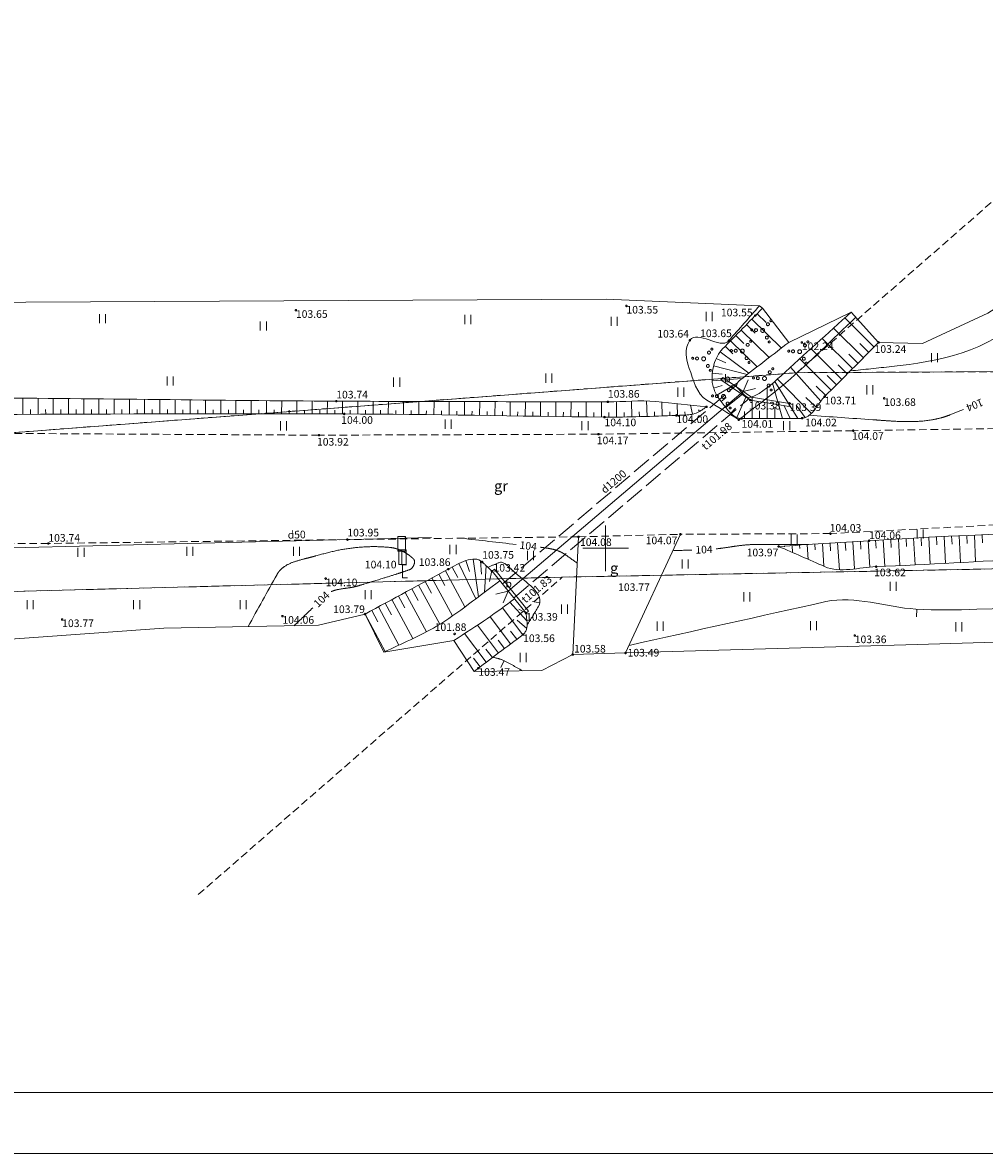
# Model space of a CAD drawing. Units: metres. Extents: x 560526 to 563888, y 325660 to 329113.
# Drawn here: x 563262 to 563325, y 325660 to 325735 of the extents above; entities that cross this region are included whole.
import ezdxf
from ezdxf.enums import TextEntityAlignment as Align
from ezdxf.lldxf.tags import DXFTag

# ---------------------------------------------------------------- set-up
doc = ezdxf.new("R2010")
doc.units = ezdxf.units.M
doc.header["$MEASUREMENT"] = 0
for name, pattern in [('ADTI_0', [1000.001, 1000, -0.001]), ('ADTI_2', [0.75, 0.5, -0.25]), ('ADTI_3', [1.625, 1.25, -0.375])]:
    doc.linetypes.add(name, pattern=pattern)
for name, color, linetype, lineweight, true_color in [('BUVE_BDET_####_####_#', 7, 'ADTI_0', 9, 0x009696), ('BUVE_BDET_####_TKST_#', 7, 'ADTI_0', 9, 0x009696), ('CELI_CMAL_####_####_#', 7, 'ADTI_2', 9, 0xd200d2), ('CELI_CSEG_####_TKST_#', 7, 'ADTI_0', 9, 0xd200d2), ('CELI_ELEM_####_####_#', 2, 'ADTI_0', 9, 0xffff00), ('CELI_TAKA_####_####_#', 7, 'ADTI_1', 9, 0xd200d2), ('DREN_VADP_####_####_#', 7, 'DREN_VADP', 9, 0x965c00), ('DREN_VADP_####_TKST_#', 7, 'ADTI_0', 9, 0x965c00), ('GEOD_ELEM_####_####_#', 7, 'ADTI_0', 20, 0xff8c00), ('HIDT_CAUR_####_####_#', 7, 'ADTI_0', 9, 0x0000f0), ('HIDT_CAUR_####_TKST_#', 7, 'ADTI_0', 9, 0x0000f0), ('HIDT_CAUR_KONT_####_#', 7, 'ADTI_3', 9, 0x0000f0), ('HIDT_ELEM_####_####_#', 2, 'ADTI_0', 9, 0xffff00), ('RAMI_UZMR_####_####_#', 7, 'RAMI_UZMR', 9, 0xa500a5), ('RELJ_AATZ_####_TKST_#', 7, 'ADTI_0', 9, 0xffffff), ('RELJ_ELEM_####_####_#', 7, 'ADTI_0', 20, 0xffffff), ('RELJ_HORZ_####_TKST_#', 7, 'ADTI_0', 9, 0xd27000), ('RELJ_HORZ_PAMT_####_#', 7, 'ADTI_0', 9, 0xd27000), ('RELJ_HORZ_RESN_####_#', 7, 'ADTI_0', 20, 0xd27000), ('RELJ_NOGA_####_####_#', 7, 'ADTI_0', 9, 0xd27000), ('RELJ_NOGL_####_####_#', 7, 'ADTI_1', 20, 0xd27000), ('TERT_ELEM_####_####_#', 7, 'ADTI_0', 9, 0x780000), ('TERT_KONT_####_####_#', 7, 'ADTI_1', 20, 0xffffff)]:
    doc.layers.add(name, color=color, linetype=linetype, lineweight=lineweight, true_color=true_color)
for name, color, linetype, lineweight in [('RAMI_PLAN_####_TKST_#', 7, 'ADTI_0', 9), ('ROBZ_IERR_####_####_#', 4, 'ADTI_2', 20), ('ROBZ_PROJ_####_####_#', 4, 'ADTI_1', 20)]:
    doc.layers.add(name, color=color, linetype=linetype, lineweight=lineweight)
doc.styles.add('Tahoma_05_CB', font='tahoma.ttf', dxfattribs={"height": 0.5})
doc.styles.add('Tahoma_05_CC', font='tahoma.ttf', dxfattribs={"height": 0.5})
doc.styles.add('Tahoma_05_LB', font='tahoma.ttf', dxfattribs={"height": 0.5})
doc.styles.add('Tahoma_05_LT', font='tahoma.ttf', dxfattribs={"height": 0.5})
doc.styles.add('Tahoma_07_CC', font='tahoma.ttf', dxfattribs={"height": 0.7})
doc.linetypes.add('ADTI_1', pattern='A,0,[6,dgnlstyle.shx,S=0.000795238,R=0,X=0,Y=0],-0.6', length=0.6)
tags = doc.linetypes.add('DREN_VADP', pattern='A,7.5,-0.5,[17,dgnlstyle.shx,S=0.005813,R=0,X=0,Y=0],-0.5,7.5', length=16).pattern_tags.tags
tags[6] = DXFTag(74, 12)
doc.linetypes.add('RAMI_UZMR', pattern='A,2.5,-2.5,2.5,-2.5,[9,dgnlstyle.shx,S=0.032762,R=0,X=0,Y=0],-2.5', length=12.5)

# ---------------------------------------------------------------- blocks, each defined once
blk = doc.blocks.new('PKT')
at = {"layer": 'RELJ_ELEM_####_####_#', "color": 7, "linetype": 'ADTI_0', "lineweight": 20, "ltscale": 0.7, "true_color": 0xffffff}
blk.add_circle((0, 0), 0.05, dxfattribs=at)
blk = doc.blocks.new('CZIME')
at = {"layer": 'CELI_ELEM_####_####_#', "color": 2, "linetype": 'ADTI_0', "lineweight": 9, "ltscale": 0.7, "true_color": 0xffff00}
for p, q in [((0.246, 1.847), (-0.254, 1.847)), ((-0.254, 0.878), (-0.254, 1.847)), ((0.246, 0.878), (0.246, 1.847)), ((0.246, 0.878), (-0.254, 0.878)), ((0, 0.878), (0, 0)), ((0, 0), (0.315, 0))]:
    blk.add_line(p, q, dxfattribs=at)
blk = doc.blocks.new('CAURT_1')
at = {"layer": 'HIDT_ELEM_####_####_#', "color": 5, "linetype": 'ADTI_0', "lineweight": 20, "ltscale": 0.7, "true_color": 0x0000f0}
blk.add_lwpolyline([(0.75, -0.374), (0, 0), (0.75, 0.376)], dxfattribs=at)
blk = doc.blocks.new('CAURT')
at = {"layer": 'HIDT_ELEM_####_####_#', "color": 5, "linetype": 'ADTI_0', "lineweight": 20, "ltscale": 0.7, "true_color": 0x0000f0}
blk.add_lwpolyline([(0.75, -0.374), (0, 0), (0.75, 0.376)], dxfattribs=at)
blk = doc.blocks.new('KRUMS')
at = {"layer": 'TERT_ELEM_####_####_#', "color": 3, "linetype": 'ADTI_0', "lineweight": 9, "ltscale": 0.933333, "true_color": 0x00f000}
for centre, radius in [((-0.718, 0.034), 0.064), ((-0.434, 0.021), 0.096), ((0, 0), 0.128), ((0.348, 0.408), 0.096), ((0.544, 0.639), 0.064), ((0.276, -0.467), 0.096), ((0.434, -0.756), 0.064)]:
    blk.add_circle(centre, radius, dxfattribs=at)
blk = doc.blocks.new('KRUSTS')
at = {"layer": 'GEOD_ELEM_####_####_#', "color": 7, "linetype": 'ADTI_0', "lineweight": 9, "ltscale": 0.7, "true_color": 0xffffff}
for p, q in [((0, 1.5), (0, 0)), ((-1.5, 0), (0, 0)), ((0, 0), (0, -1.5)), ((0, 0), (1.5, 0))]:
    blk.add_line(p, q, dxfattribs=at)
blk = doc.blocks.new('PLAVA_1')
at = {"layer": 'TERT_ELEM_####_####_#', "color": 92, "linetype": 'ADTI_0', "lineweight": 9, "ltscale": 0.7, "true_color": 0x00e100}
for p, q in [((0, 0), (0, 0.6)), ((0.4, 0), (0.4, 0.6))]:
    blk.add_line(p, q, dxfattribs=at)

msp = doc.modelspace()

# ---------------------------------------------------------------- linework, layer by layer
at = {"layer": 'BUVE_BDET_####_####_#'}
for p, q in [((563307.583, 325711.054), (563307.696, 325711.219)), ((563309.514, 325709.724), (563307.583, 325711.054)), ((563309.59, 325709.914), (563307.696, 325711.219)), ((563312.06, 325709.318), (563309.514, 325709.724)), ((563312.091, 325709.516), (563309.59, 325709.914)), ((563312.06, 325709.318), (563312.091, 325709.516)), ((563292.543, 325698.5), (563292.698, 325698.626)), ((563292.543, 325698.5), (563294.779, 325695.748)), ((563292.698, 325698.626), (563294.934, 325695.874)), ((563294.779, 325695.748), (563294.934, 325695.874))]:
    msp.add_line(p, q, dxfattribs=at)
at = {"layer": 'CELI_CMAL_####_####_#'}
for p, q in [((563281.179, 325707.429), (563257.224, 325707.565)), ((563299.535, 325707.494), (563281.179, 325707.429)), ((563316.267, 325707.722), (563299.535, 325707.494)), ((563325.591, 325707.858), (563316.267, 325707.722)), ((563339.916, 325702.283), (563314.773, 325700.967)), ((563298.226, 325700.754), (563283.041, 325700.573)), ((563314.773, 325700.967), (563304.918, 325700.922)), ((563263.402, 325700.318), (563246.245, 325700.373)), ((563283.041, 325700.573), (563263.402, 325700.318))]:
    msp.add_line(p, q, dxfattribs=at)
msp.add_lwpolyline([(563298.226, 325700.754), (563304.918, 325700.922)], dxfattribs=at)
at = {"layer": 'CELI_TAKA_####_####_#'}
for p, q in [((563297.845, 325693.026), (563298.226, 325700.754)), ((563304.918, 325700.922), (563301.317, 325693.128))]:
    msp.add_line(p, q, dxfattribs=at)
at = {"layer": 'DREN_VADP_####_####_#'}
msp.add_line((563133.432, 325696.849), (563288.571, 325700.719), dxfattribs=at)
at = {"layer": 'HIDT_CAUR_####_####_#'}
msp.add_line((563293.602, 325697.197), (563309.04, 325710.293), dxfattribs=at)
at = {"layer": 'HIDT_CAUR_KONT_####_#'}
for p, q in [((563293.213, 325697.655), (563308.652, 325710.75)), ((563293.99, 325696.74), (563309.428, 325709.835))]:
    msp.add_line(p, q, dxfattribs=at)
at = {"layer": 'RAMI_PLAN_####_TKST_#', "color": 7, "linetype": 'Continuous', "lineweight": 9}
for p, q in [((562509.145, 325664.269), (563883.317, 325664.269)), ((562500.575, 325660.269), (563887.617, 325660.269))]:
    msp.add_line(p, q, dxfattribs=at)
at = {"layer": 'RAMI_UZMR_####_####_#', "flags": 128}
for points in [[(563459.751, 325715.664), (563459.073, 325714.776), (563439.564, 325713.606), (563439.08, 325714.42), (563433.537, 325715.019), (563432.491, 325714.085), (563423.645, 325714.194), (563421.293, 325714.223), (563420.964, 325715.579), (563403.556, 325715.773), (563403.19, 325713.922), (563398.274, 325714.099), (563395.98, 325714.23), (563394.275, 325713.925), (563340.6, 325714.628), (563338.343, 325717.575), (563337.132, 325719.355), (563335.259, 325721.709), (563334.9, 325721.648), (563325.109, 325715.431), (563320.825, 325713.444), (563317.939, 325713.52), (563316.127, 325715.511), (563312.035, 325713.523), (563310.305, 325715.763), (563310.118, 325715.929), (563300.048, 325716.359), (563257.666, 325716.149), (563213.416, 325715.057), (563144.676, 325715.836), (563060.414, 325715.537), (563026.024, 325714.047), (563020.146, 325714.056), (563017.281, 325714.016), (562985.117, 325714.564), (562968.114, 325716.196), (562945.703, 325714.366), (562900.156, 325714.184), (562883.179, 325714.513), (562866.626, 325714.161)], [(562603.604, 325692.595), (562608.727, 325692.795), (562611.091, 325692.228), (562613.632, 325692.068), (562615.473, 325691.389), (562628.102, 325692.228), (562640.416, 325691.898), (562658.686, 325690.849), (562667.337, 325690.351), (562685.491, 325690.808), (562723.482, 325690.765), (562746.635, 325691.14), (562768.957, 325693.045), (562783.85, 325693.294), (562794.672, 325690.403), (562798.926, 325690.655), (562800.546, 325690.035), (562801.153, 325689.868), (562805.229, 325689.868), (562814.731, 325690.435), (562829.364, 325690.711), (562851.893, 325691.763), (562875.216, 325691.108), (562897.057, 325691.797), (562919.353, 325690.329), (562946.528, 325691.268), (562965.957, 325690.666), (563009.47, 325691.427), (563039.776, 325691.958), (563072.797, 325690.89), (563110.728, 325691.497), (563157.724, 325691.679), (563208.492, 325692.306), (563229.124, 325693.491), (563253.283, 325693.486), (563270.989, 325694.754), (563281.151, 325694.943), (563284.2, 325695.681), (563285.427, 325693.179), (563290.038, 325693.947), (563291.368, 325691.917), (563295.808, 325691.977), (563297.845, 325693.026), (563301.317, 325693.128), (563320.492, 325693.691), (563340.248, 325694.272), (563347.684, 325695.777), (563352.576, 325697.069), (563360.74, 325695.523), (563364.091, 325695.847), (563385.519, 325696.057), (563394.852, 325696.745), (563414.407, 325695.893), (563426.594, 325695.425), (563429.109, 325695.95)]]:
    msp.add_lwpolyline(points, dxfattribs=at)
at = {"layer": 'RELJ_HORZ_PAMT_####_#'}
for p, q in [((563295.192, 325696.505), (563295.683, 325696.413)), ((563320.428, 325695.506), (563320.456, 325696.005)), ((563293.129, 325692.168), (563293.336, 325692.623))]:
    msp.add_line(p, q, dxfattribs=at)
for points, knots in [([(563316.075, 325711.649), (563316.98, 325711.744), (563317.885, 325711.839), (563318.789, 325711.934), (563321.811, 325712.253), (563325.267, 325712.939), (563327.302, 325715.196), (563328.446, 325716.465), (563329.59, 325717.734), (563330.734, 325719.003)], [0, 0, 0, 0, 0.160811, 0.160811, 0.160811, 0.697969, 0.697969, 0.697969, 1, 1, 1, 1]), ([(563294.849, 325694.963), (563295.093, 325695.361), (563295.338, 325695.759), (563295.582, 325696.158), (563296.096, 325696.996), (563294.731, 325697.776), (563293.879, 325698.565), (563293.583, 325698.839), (563293.294, 325699.191), (563292.981, 325699.056), (563292.746, 325698.954), (563292.51, 325698.852), (563292.275, 325698.751)], [0, 0, 0, 0, 0.22823, 0.22823, 0.22823, 0.708298, 0.708298, 0.708298, 0.874786, 0.874786, 0.874786, 1, 1, 1, 1]), ([(563340.125, 325694.268), (563338.844, 325694.645), (563337.562, 325695.022), (563336.281, 325695.399), (563331.194, 325696.896), (563325.674, 325695.701), (563320.384, 325696.009), (563318.41, 325696.124), (563316.399, 325696.927), (563314.468, 325696.497), (563310.161, 325695.541), (563305.854, 325694.584), (563301.548, 325693.627)], [0, 0, 0, 0, 0.102521, 0.102521, 0.102521, 0.509527, 0.509527, 0.509527, 0.6614, 0.6614, 0.6614, 1, 1, 1, 1]), ([(563294.538, 325691.96), (563294.081, 325692.205), (563293.646, 325692.505), (563293.167, 325692.695), (563292.986, 325692.766), (563292.79, 325692.796), (563292.601, 325692.847)], [0, 0, 0, 0, 0.726494, 0.726494, 0.726494, 1, 1, 1, 1])]:
    msp.add_open_spline(points, degree=3, knots=knots, dxfattribs=at)
at = {"layer": 'RELJ_HORZ_RESN_####_#'}
for points, knots in [([(563313.382, 325708.736), (563314.772, 325708.638), (563316.161, 325708.54), (563317.551, 325708.443), (563317.763, 325708.428), (563317.976, 325708.412), (563318.189, 325708.397), (563318.403, 325708.381), (563318.618, 325708.368), (563318.833, 325708.354), (563319.264, 325708.327), (563319.696, 325708.322), (563320.127, 325708.323), (563320.552, 325708.324), (563320.976, 325708.364), (563321.399, 325708.431), (563321.608, 325708.464), (563321.813, 325708.508), (563322.017, 325708.563), (563322.118, 325708.59), (563322.219, 325708.618), (563322.319, 325708.653), (563322.419, 325708.687), (563322.518, 325708.721), (563322.616, 325708.76), (563322.912, 325708.878), (563323.207, 325708.995), (563323.503, 325709.112)], [0, 0, 0, 0, 0.407621, 0.407621, 0.407621, 0.469984, 0.469984, 0.469984, 0.532995, 0.532995, 0.532995, 0.659211, 0.659211, 0.659211, 0.783728, 0.783728, 0.783728, 0.84533, 0.84533, 0.84533, 0.876107, 0.876107, 0.876107, 0.906967, 0.906967, 0.906967, 1, 1, 1, 1]), ([(563281.98, 325697.156), (563282.043, 325697.185), (563282.108, 325697.208), (563282.174, 325697.23), (563282.242, 325697.253), (563282.31, 325697.272), (563282.38, 325697.285), (563282.524, 325697.313), (563282.668, 325697.338), (563282.813, 325697.359), (563282.959, 325697.381), (563283.106, 325697.398), (563283.253, 325697.421), (563283.325, 325697.432), (563283.396, 325697.445), (563283.468, 325697.461), (563283.538, 325697.476), (563283.607, 325697.493), (563283.676, 325697.513), (563283.82, 325697.556), (563283.964, 325697.599), (563284.109, 325697.642), (563284.54, 325697.773), (563284.972, 325697.903), (563285.403, 325698.036), (563285.691, 325698.124), (563285.978, 325698.216), (563286.264, 325698.308), (563286.408, 325698.355), (563286.551, 325698.402), (563286.694, 325698.449), (563286.838, 325698.497), (563286.981, 325698.545), (563287.124, 325698.595), (563287.189, 325698.617), (563287.241, 325698.663), (563287.291, 325698.716), (563287.347, 325698.776), (563287.38, 325698.841), (563287.412, 325698.916), (563287.442, 325698.987), (563287.46, 325699.062), (563287.454, 325699.133), (563287.449, 325699.192), (563287.43, 325699.258), (563287.385, 325699.304), (563287.36, 325699.33), (563287.334, 325699.351), (563287.308, 325699.374), (563287.282, 325699.396), (563287.255, 325699.419), (563287.228, 325699.441), (563287.174, 325699.487), (563287.117, 325699.529), (563287.06, 325699.571), (563286.944, 325699.655), (563286.822, 325699.728), (563286.695, 325699.795), (563286.568, 325699.862), (563286.437, 325699.916), (563286.301, 325699.961), (563286.234, 325699.983), (563286.167, 325700.001), (563286.098, 325700.016), (563286.03, 325700.031), (563285.962, 325700.043), (563285.893, 325700.051), (563285.483, 325700.096), (563285.073, 325700.116), (563284.663, 325700.11), (563284.251, 325700.103), (563283.838, 325700.077), (563283.426, 325700.026), (563283.01, 325699.974), (563282.599, 325699.915), (563282.192, 325699.818), (563281.783, 325699.721), (563281.377, 325699.619), (563280.973, 325699.506), (563280.914, 325699.49), (563280.856, 325699.473), (563280.797, 325699.457), (563280.738, 325699.441), (563280.678, 325699.425), (563280.618, 325699.41), (563280.495, 325699.378), (563280.373, 325699.348), (563280.25, 325699.317), (563280.006, 325699.254), (563279.765, 325699.181), (563279.524, 325699.103), (563279.296, 325699.031), (563279.086, 325698.921), (563278.884, 325698.787), (563278.787, 325698.723), (563278.703, 325698.649), (563278.625, 325698.565), (563278.585, 325698.523), (563278.548, 325698.48), (563278.515, 325698.433), (563278.482, 325698.385), (563278.45, 325698.337), (563278.422, 325698.287), (563277.788, 325697.143), (563277.154, 325696), (563276.52, 325694.857)], [0, 0, 0, 0, 0.010579, 0.010579, 0.010579, 0.021392, 0.021392, 0.021392, 0.043661, 0.043661, 0.043661, 0.066212, 0.066212, 0.066212, 0.077319, 0.077319, 0.077319, 0.088207, 0.088207, 0.088207, 0.111136, 0.111136, 0.111136, 0.179827, 0.179827, 0.179827, 0.225663, 0.225663, 0.225663, 0.248633, 0.248633, 0.248633, 0.271656, 0.271656, 0.271656, 0.282158, 0.282158, 0.282158, 0.294027, 0.294027, 0.294027, 0.305228, 0.305228, 0.305228, 0.314604, 0.314604, 0.314604, 0.319864, 0.319864, 0.319864, 0.325183, 0.325183, 0.325183, 0.335951, 0.335951, 0.335951, 0.357726, 0.357726, 0.357726, 0.379391, 0.379391, 0.379391, 0.390078, 0.390078, 0.390078, 0.400644, 0.400644, 0.400644, 0.463121, 0.463121, 0.463121, 0.526078, 0.526078, 0.526078, 0.5896, 0.5896, 0.5896, 0.653488, 0.653488, 0.653488, 0.662733, 0.662733, 0.662733, 0.67217, 0.67217, 0.67217, 0.691409, 0.691409, 0.691409, 0.729855, 0.729855, 0.729855, 0.766098, 0.766098, 0.766098, 0.783416, 0.783416, 0.783416, 0.792089, 0.792089, 0.792089, 0.800923, 0.800923, 0.800923, 1, 1, 1, 1]), ([(563298.141, 325699.027), (563297.877, 325699.214), (563297.613, 325699.401), (563297.348, 325699.589), (563297.291, 325699.629), (563297.231, 325699.665), (563297.17, 325699.701), (563297.109, 325699.736), (563297.046, 325699.766), (563296.981, 325699.793), (563296.849, 325699.847), (563296.716, 325699.894), (563296.578, 325699.927), (563296.438, 325699.961), (563296.297, 325699.991), (563296.154, 325700.013), (563296.082, 325700.023), (563296.011, 325700.034), (563295.938, 325700.043), (563295.866, 325700.052), (563295.794, 325700.061), (563295.722, 325700.069)], [0, 0, 0, 0, 0.361661, 0.361661, 0.361661, 0.440197, 0.440197, 0.440197, 0.518492, 0.518492, 0.518492, 0.676484, 0.676484, 0.676484, 0.837526, 0.837526, 0.837526, 0.918774, 0.918774, 0.918774, 1, 1, 1, 1]), ([(563313.32, 325700.247), (563312.138, 325700.247), (563310.957, 325700.247), (563309.775, 325700.247), (563309.565, 325700.247), (563309.355, 325700.236), (563309.146, 325700.216), (563308.937, 325700.195), (563308.728, 325700.169), (563308.52, 325700.139), (563308.311, 325700.109), (563308.104, 325700.075), (563307.895, 325700.046), (563307.686, 325700.017), (563307.478, 325699.987), (563307.269, 325699.965)], [0, 0, 0, 0, 0.584196, 0.584196, 0.584196, 0.68789, 0.68789, 0.68789, 0.791812, 0.791812, 0.791812, 0.895968, 0.895968, 0.895968, 1, 1, 1, 1])]:
    msp.add_open_spline(points, degree=3, knots=knots, dxfattribs=at)
for points in [[(563294.123, 325700.25), (563292.935, 325700.388), (563291.746, 325700.525), (563290.558, 325700.663)], [(563305.662, 325699.889), (563305.248, 325699.874), (563304.834, 325699.859), (563304.42, 325699.845)], [(563279.536, 325694.913), (563279.946, 325695.308), (563280.357, 325695.702), (563280.767, 325696.096)]]:
    msp.add_open_spline(points, degree=3, dxfattribs=at)
at = {"layer": 'RELJ_NOGA_####_####_#'}
for p, q in [((563310.305, 325715.763), (563312.035, 325713.523)), ((563309.605, 325715.049), (563311.547, 325713.146)), ((563309.955, 325715.406), (563310.552, 325714.821)), ((563317.639, 325713.218), (563315.714, 325715.135)), ((563308.555, 325713.978), (563309.093, 325713.451)), ((563308.905, 325714.335), (563310.748, 325712.529)), ((563309.255, 325714.692), (563309.823, 325714.136)), ((563316.933, 325712.51), (563314.973, 325714.461)), ((563307.855, 325713.264), (563308.363, 325712.766)), ((563308.205, 325713.621), (563309.949, 325711.912)), ((563316.227, 325711.801), (563314.233, 325713.787)), ((563317.286, 325712.864), (563316.703, 325713.444)), ((563307.519, 325712.895), (563309.405, 325711.492)), ((563315.522, 325711.092), (563313.492, 325713.113)), ((563316.58, 325712.155), (563315.987, 325712.746)), ((563307.101, 325711.993), (563309.3, 325711.411)), ((563307.267, 325712.464), (563307.911, 325712.174)), ((563314.135, 325709.653), (563312.15, 325711.892)), ((563314.816, 325710.384), (563312.752, 325712.439)), ((563315.875, 325711.447), (563315.271, 325712.048)), ((563307.003, 325711.002), (563308.952, 325711.142)), ((563307.012, 325711.501), (563307.652, 325711.439)), ((563313.525, 325708.863), (563311.291, 325711.113)), ((563315.169, 325710.738), (563314.555, 325711.35)), ((563307.1, 325710.513), (563307.652, 325710.699)), ((563307.308, 325710.059), (563308.649, 325710.839)), ((563310.62, 325708.523), (563310.62, 325710.552)), ((563311.62, 325708.523), (563310.971, 325710.836)), ((563312.62, 325708.523), (563311.122, 325710.964)), ((563314.463, 325710.03), (563313.839, 325710.651)), ((563261.726, 325708.796), (563261.721, 325709.855)), ((563262.726, 325708.801), (563262.721, 325709.848)), ((563263.726, 325708.805), (563263.721, 325709.841)), ((563264.726, 325708.808), (563264.722, 325709.833)), ((563265.726, 325708.812), (563265.722, 325709.824)), ((563266.725, 325708.815), (563266.723, 325709.814)), ((563267.725, 325708.817), (563267.723, 325709.803)), ((563268.725, 325708.82), (563268.724, 325709.792)), ((563269.725, 325708.822), (563269.724, 325709.781)), ((563270.725, 325708.823), (563270.724, 325709.77)), ((563271.725, 325708.825), (563271.725, 325709.759)), ((563272.725, 325708.826), (563272.725, 325709.748)), ((563273.725, 325708.827), (563273.725, 325709.737)), ((563274.725, 325708.827), (563274.725, 325709.726)), ((563275.725, 325708.827), (563275.725, 325709.715)), ((563276.725, 325708.827), (563276.726, 325709.705)), ((563277.725, 325708.827), (563277.726, 325709.695)), ((563278.725, 325708.826), (563278.726, 325709.686)), ((563279.725, 325708.825), (563279.727, 325709.678)), ((563280.725, 325708.824), (563280.727, 325709.671)), ((563281.725, 325708.822), (563281.727, 325709.665)), ((563282.725, 325708.82), (563282.727, 325709.66)), ((563283.725, 325708.817), (563283.729, 325709.656)), ((563284.725, 325708.812), (563284.731, 325709.652)), ((563285.725, 325708.804), (563285.733, 325709.648)), ((563286.725, 325708.795), (563286.734, 325709.645)), ((563287.725, 325708.784), (563287.735, 325709.642)), ((563288.725, 325708.771), (563288.737, 325709.639)), ((563289.725, 325708.757), (563289.738, 325709.637)), ((563290.725, 325708.743), (563290.739, 325709.635)), ((563291.725, 325708.728), (563291.739, 325709.633)), ((563292.725, 325708.713), (563292.739, 325709.631)), ((563293.725, 325708.698), (563293.739, 325709.629)), ((563294.725, 325708.683), (563294.739, 325709.627)), ((563295.724, 325708.668), (563295.738, 325709.625)), ((563296.724, 325708.654), (563296.737, 325709.623)), ((563297.724, 325708.641), (563297.737, 325709.621)), ((563298.724, 325708.629), (563298.736, 325709.62)), ((563299.724, 325708.619), (563299.734, 325709.618)), ((563300.724, 325708.616), (563300.719, 325709.626)), ((563301.724, 325708.631), (563301.701, 325709.665)), ((563302.724, 325708.659), (563302.692, 325709.675)), ((563303.723, 325708.694), (563303.69, 325709.596)), ((563307.585, 325709.644), (563307.922, 325709.899)), ((563307.897, 325709.252), (563309.023, 325710.154)), ((563308.628, 325708.586), (563309.232, 325709.979)), ((563309.62, 325708.523), (563309.62, 325709.927)), ((563313.847, 325709.245), (563313.165, 325709.908)), ((563262.226, 325708.799), (563262.224, 325709.115)), ((563263.226, 325708.803), (563263.224, 325709.115)), ((563264.226, 325708.807), (563264.224, 325709.116)), ((563265.226, 325708.81), (563265.225, 325709.116)), ((563266.225, 325708.813), (563266.225, 325709.115)), ((563267.225, 325708.816), (563267.225, 325709.114)), ((563268.225, 325708.819), (563268.225, 325709.112)), ((563269.225, 325708.821), (563269.225, 325709.111)), ((563270.225, 325708.823), (563270.225, 325709.109)), ((563271.225, 325708.824), (563271.225, 325709.106)), ((563272.225, 325708.825), (563272.225, 325709.104)), ((563273.225, 325708.826), (563273.225, 325709.101)), ((563274.225, 325708.827), (563274.225, 325709.098)), ((563275.225, 325708.827), (563275.225, 325709.095)), ((563276.225, 325708.827), (563276.225, 325709.092)), ((563277.225, 325708.827), (563277.226, 325709.089)), ((563278.225, 325708.826), (563278.226, 325709.086)), ((563279.225, 325708.826), (563279.226, 325709.082)), ((563280.225, 325708.824), (563280.226, 325709.079)), ((563281.225, 325708.823), (563281.226, 325709.076)), ((563282.225, 325708.821), (563282.226, 325709.073)), ((563283.225, 325708.819), (563283.226, 325709.071)), ((563284.225, 325708.815), (563284.227, 325709.066)), ((563285.225, 325708.808), (563285.227, 325709.061)), ((563286.225, 325708.8), (563286.228, 325709.054)), ((563287.225, 325708.789), (563287.228, 325709.046)), ((563288.225, 325708.777), (563288.229, 325709.036)), ((563289.225, 325708.764), (563289.229, 325709.027)), ((563290.225, 325708.75), (563290.229, 325709.016)), ((563291.225, 325708.736), (563291.229, 325709.005)), ((563292.225, 325708.721), (563292.229, 325708.994)), ((563293.225, 325708.705), (563293.229, 325708.983)), ((563294.225, 325708.69), (563294.229, 325708.972)), ((563295.225, 325708.675), (563295.229, 325708.96)), ((563296.224, 325708.661), (563296.229, 325708.95)), ((563297.224, 325708.647), (563297.228, 325708.94)), ((563298.224, 325708.635), (563298.228, 325708.931)), ((563299.224, 325708.624), (563299.227, 325708.922)), ((563300.224, 325708.615), (563300.224, 325708.916)), ((563301.224, 325708.622), (563301.22, 325708.929)), ((563302.224, 325708.644), (563302.215, 325708.954)), ((563303.223, 325708.675), (563303.214, 325708.967)), ((563304.223, 325708.712), (563304.213, 325708.962)), ((563304.722, 325708.73), (563304.702, 325709.491)), ((563305.222, 325708.746), (563305.21, 325708.954)), ((563305.718, 325708.807), (563305.583, 325709.399)), ((563306.181, 325708.988), (563306.114, 325709.1)), ((563306.598, 325709.265), (563306.577, 325709.296)), ((563308.225, 325708.875), (563308.544, 325709.196)), ((563309.12, 325708.523), (563309.12, 325708.985)), ((563310.12, 325708.523), (563310.12, 325709.026)), ((563311.12, 325708.523), (563311.12, 325709.255)), ((563312.12, 325708.523), (563311.723, 325709.358)), ((563313.114, 325708.587), (563312.518, 325709.4)), ((563319.237, 325700.616), (563319.338, 325698.861)), ((563319.736, 325700.644), (563319.766, 325700.116)), ((563320.235, 325700.672), (563320.331, 325698.907)), ((563320.735, 325700.699), (563320.763, 325700.169)), ((563321.234, 325700.725), (563321.326, 325698.957)), ((563321.733, 325700.75), (563321.76, 325700.22)), ((563322.233, 325700.775), (563322.319, 325699.009)), ((563322.732, 325700.8), (563322.757, 325700.271)), ((563323.231, 325700.823), (563323.314, 325699.064)), ((563323.731, 325700.846), (563323.755, 325700.32)), ((563324.23, 325700.869), (563324.308, 325699.12)), ((563324.73, 325700.891), (563324.753, 325700.368)), ((563311.751, 325700.148), (563311.755, 325700.089)), ((563312.25, 325700.18), (563312.279, 325699.726)), ((563312.749, 325700.211), (563312.763, 325699.998)), ((563313.248, 325700.243), (563313.31, 325699.276)), ((563313.747, 325700.274), (563313.771, 325699.907)), ((563314.246, 325700.306), (563314.34, 325698.826)), ((563314.745, 325700.338), (563314.777, 325699.834)), ((563315.244, 325700.369), (563315.357, 325698.595)), ((563315.743, 325700.401), (563315.778, 325699.861)), ((563316.242, 325700.432), (563316.356, 325698.645)), ((563316.741, 325700.464), (563316.775, 325699.937)), ((563317.24, 325700.495), (563317.35, 325698.765)), ((563317.739, 325700.527), (563317.772, 325700.008)), ((563318.239, 325700.557), (563318.344, 325698.818)), ((563318.738, 325700.587), (563318.769, 325700.063)), ((563290.823, 325699.195), (563291.064, 325698.476)), ((563291.311, 325699.297), (563291.652, 325696.816)), ((563291.79, 325699.186), (563291.858, 325698.305)), ((563289.48, 325698.53), (563290.766, 325696.149)), ((563289.919, 325698.769), (563290.298, 325698.077)), ((563290.362, 325699.001), (563291.479, 325696.685)), ((563292.164, 325698.854), (563292.055, 325697.122)), ((563292.529, 325698.513), (563292.377, 325697.813)), ((563288.16, 325697.818), (563288.571, 325697.056)), ((563288.6, 325698.056), (563289.947, 325695.56)), ((563289.04, 325698.293), (563289.436, 325697.56)), ((563286.84, 325697.106), (563288.239, 325694.513)), ((563287.28, 325697.343), (563287.7, 325696.566)), ((563287.72, 325697.581), (563289.108, 325695.009)), ((563285.08, 325696.156), (563286.432, 325693.651)), ((563285.52, 325696.393), (563285.93, 325695.633)), ((563285.96, 325696.631), (563287.342, 325694.07)), ((563286.4, 325696.868), (563286.818, 325696.094)), ((563294.835, 325695.237), (563293.713, 325696.458)), ((563284.2, 325695.681), (563285.525, 325693.226)), ((563284.64, 325695.918), (563285.041, 325695.175)), ((563293.763, 325693.723), (563292.415, 325695.511)), ((563294.562, 325694.325), (563293.225, 325696.098)), ((563294.781, 325695.734), (563294.295, 325696.008)), ((563292.965, 325693.121), (563291.586, 325694.95)), ((563294.819, 325694.74), (563294.205, 325695.279)), ((563292.166, 325692.519), (563290.745, 325694.404)), ((563293.364, 325693.422), (563292.956, 325693.964)), ((563294.163, 325694.024), (563293.76, 325694.558)), ((563292.566, 325692.82), (563292.146, 325693.377)), ((563291.767, 325692.218), (563291.334, 325692.793)), ((563291.368, 325691.917), (563291.367, 325691.918))]:
    msp.add_line(p, q, dxfattribs=at)
for points, knots in [([(563310.305, 325715.763), (563309.433, 325714.874), (563308.56, 325713.984), (563307.688, 325713.094), (563307.151, 325712.546), (563306.93, 325711.606), (563307.013, 325710.895), (563307.069, 325710.403), (563307.343, 325709.933), (563307.72, 325709.472), (563308.086, 325709.025), (563308.42, 325708.523), (563308.934, 325708.523), (563309.185, 325708.523), (563309.437, 325708.523), (563309.688, 325708.523), (563310.652, 325708.523), (563311.616, 325708.523), (563312.579, 325708.523), (563312.844, 325708.523), (563313.121, 325708.537), (563313.351, 325708.712), (563313.82, 325709.069), (563314.007, 325709.572), (563314.388, 325709.954), (563315.572, 325711.143), (563316.755, 325712.331), (563317.939, 325713.52)], [0, 0, 0, 0, 0.184527, 0.184527, 0.184527, 0.298088, 0.298088, 0.298088, 0.37652, 0.37652, 0.37652, 0.452576, 0.452576, 0.452576, 0.489798, 0.489798, 0.489798, 0.632509, 0.632509, 0.632509, 0.671727, 0.671727, 0.671727, 0.751593, 0.751593, 0.751593, 1, 1, 1, 1]), ([(563017.755, 325708.039), (563022.78, 325708.219), (563027.806, 325708.398), (563032.831, 325708.578), (563040.286, 325708.845), (563047.751, 325708.717), (563055.211, 325708.709), (563062.704, 325708.701), (563070.197, 325708.69), (563077.69, 325708.672), (563085.578, 325708.653), (563093.467, 325708.585), (563101.355, 325708.575), (563110.419, 325708.563), (563119.482, 325708.906), (563128.546, 325708.96), (563136.869, 325709.01), (563145.193, 325709.054), (563153.516, 325708.972), (563160.194, 325708.906), (563166.871, 325708.811), (563173.549, 325708.737), (563180.443, 325708.661), (563187.337, 325708.596), (563194.23, 325708.545), (563199.946, 325708.503), (563205.661, 325708.887), (563211.377, 325708.902), (563220.156, 325708.925), (563228.935, 325708.412), (563237.714, 325708.471), (563244.568, 325708.517), (563251.422, 325708.74), (563258.277, 325708.779), (563266.463, 325708.826), (563274.651, 325708.837), (563282.837, 325708.82), (563288.536, 325708.808), (563294.234, 325708.668), (563299.932, 325708.617), (563301.506, 325708.603), (563303.08, 325708.67), (563304.654, 325708.728), (563305.182, 325708.747), (563305.774, 325708.715), (563306.214, 325709.009), (563306.354, 325709.102), (563306.495, 325709.196), (563306.635, 325709.29)], [0, 0, 0, 0, 0.052196, 0.052196, 0.052196, 0.129632, 0.129632, 0.129632, 0.20741, 0.20741, 0.20741, 0.289291, 0.289291, 0.289291, 0.383381, 0.383381, 0.383381, 0.469777, 0.469777, 0.469777, 0.539096, 0.539096, 0.539096, 0.610656, 0.610656, 0.610656, 0.669997, 0.669997, 0.669997, 0.761135, 0.761135, 0.761135, 0.832291, 0.832291, 0.832291, 0.917269, 0.917269, 0.917269, 0.976421, 0.976421, 0.976421, 0.992764, 0.992764, 0.992764, 0.998247, 0.998247, 0.998247, 1, 1, 1, 1]), ([(563378.189, 325701.499), (563377.252, 325701.548), (563376.314, 325701.598), (563375.377, 325701.647), (563374.707, 325701.682), (563374.034, 325701.661), (563373.363, 325701.647), (563367.941, 325701.537), (563362.526, 325700.951), (563357.103, 325700.859), (563350.805, 325700.752), (563344.502, 325701.459), (563338.203, 325701.313), (563331.237, 325701.152), (563324.267, 325700.94), (563317.312, 325700.5), (563315.331, 325700.375), (563313.35, 325700.249), (563311.369, 325700.124)], [0, 0, 0, 0, 0.042106, 0.042106, 0.042106, 0.07222, 0.07222, 0.07222, 0.315643, 0.315643, 0.315643, 0.598337, 0.598337, 0.598337, 0.910957, 0.910957, 0.910957, 1, 1, 1, 1]), ([(563284.2, 325695.681), (563286.024, 325696.665), (563287.848, 325697.65), (563289.672, 325698.634), (563290.34, 325698.994), (563291.346, 325699.619), (563291.9, 325699.101), (563292.114, 325698.901), (563292.329, 325698.7), (563292.543, 325698.5)], [0, 0, 0, 0, 0.663283, 0.663283, 0.663283, 0.906113, 0.906113, 0.906113, 1, 1, 1, 1]), ([(563291.368, 325691.917), (563292.441, 325692.726), (563293.514, 325693.535), (563294.587, 325694.344), (563294.819, 325694.519), (563294.874, 325694.889), (563294.842, 325695.178), (563294.821, 325695.368), (563294.8, 325695.558), (563294.779, 325695.748)], [0, 0, 0, 0, 0.736059, 0.736059, 0.736059, 0.895227, 0.895227, 0.895227, 1, 1, 1, 1])]:
    msp.add_open_spline(points, degree=3, knots=knots, dxfattribs=at)
at = {"layer": 'RELJ_NOGL_####_####_#'}
for points, knots in [([(563316.127, 325715.511), (563314.594, 325714.115), (563313.06, 325712.72), (563311.526, 325711.324), (563310.936, 325710.787), (563310.236, 325710.189), (563309.59, 325709.914), (563309.28, 325709.782), (563308.936, 325710.251), (563308.643, 325710.567), (563308.478, 325710.744), (563308.777, 325711.007), (563308.948, 325711.139), (563309.977, 325711.934), (563311.006, 325712.728), (563312.035, 325713.523)], [0, 0, 0, 0, 0.434553, 0.434553, 0.434553, 0.601874, 0.601874, 0.601874, 0.682207, 0.682207, 0.682207, 0.727494, 0.727494, 0.727494, 1, 1, 1, 1]), ([(563306.635, 325709.29), (563305.526, 325709.405), (563304.417, 325709.52), (563303.309, 325709.636), (563302.263, 325709.744), (563301.206, 325709.615), (563300.154, 325709.617), (563294.207, 325709.629), (563288.259, 325709.634), (563282.312, 325709.662), (563274.546, 325709.699), (563266.78, 325709.848), (563259.014, 325709.866), (563251.589, 325709.883), (563244.164, 325709.741), (563236.739, 325709.718), (563228.611, 325709.693), (563220.481, 325709.782), (563212.354, 325709.767), (563206.184, 325709.755), (563200.015, 325709.365), (563193.846, 325709.398), (563187.232, 325709.434), (563180.619, 325709.609), (563174.005, 325709.802), (563166.685, 325710.016), (563159.372, 325710.334), (563152.051, 325710.533), (563144.381, 325710.741), (563136.711, 325710.935), (563129.04, 325710.876), (563120.647, 325710.812), (563112.253, 325710.671), (563103.86, 325710.598), (563095.422, 325710.525), (563086.983, 325710.462), (563078.545, 325710.388), (563070.679, 325710.319), (563062.813, 325710.23), (563054.948, 325710.105), (563047.798, 325709.991), (563040.653, 325709.656), (563033.506, 325709.439), (563028.972, 325709.302), (563024.434, 325709.344), (563019.898, 325709.213), (563019.28, 325709.195), (563018.571, 325709.007), (563018.173, 325708.535), (563018.034, 325708.369), (563017.894, 325708.204), (563017.755, 325708.039)], [0, 0, 0, 0, 0.01156, 0.01156, 0.01156, 0.022465, 0.022465, 0.022465, 0.084138, 0.084138, 0.084138, 0.164675, 0.164675, 0.164675, 0.241673, 0.241673, 0.241673, 0.325964, 0.325964, 0.325964, 0.389952, 0.389952, 0.389952, 0.45855, 0.45855, 0.45855, 0.534479, 0.534479, 0.534479, 0.614029, 0.614029, 0.614029, 0.701073, 0.701073, 0.701073, 0.788581, 0.788581, 0.788581, 0.870154, 0.870154, 0.870154, 0.944307, 0.944307, 0.944307, 0.991351, 0.991351, 0.991351, 0.997759, 0.997759, 0.997759, 1, 1, 1, 1]), ([(563311.369, 325700.124), (563312.376, 325699.684), (563313.383, 325699.244), (563314.39, 325698.804), (563315.423, 325698.353), (563316.645, 325698.752), (563317.771, 325698.795), (563324.59, 325699.057), (563331.405, 325699.648), (563338.227, 325699.744), (563344.448, 325699.831), (563350.671, 325699.103), (563356.892, 325699.155), (563360.871, 325699.188), (563364.849, 325699.41), (563368.828, 325699.604), (563370.856, 325699.702), (563372.928, 325699.519), (563374.889, 325700.178), (563375.486, 325700.379), (563376.029, 325700.653), (563376.604, 325700.878), (563377.132, 325701.085), (563377.661, 325701.292), (563378.189, 325701.499)], [0, 0, 0, 0, 0.048907, 0.048907, 0.048907, 0.099052, 0.099052, 0.099052, 0.402802, 0.402802, 0.402802, 0.679797, 0.679797, 0.679797, 0.856965, 0.856965, 0.856965, 0.947274, 0.947274, 0.947274, 0.97475, 0.97475, 0.97475, 1, 1, 1, 1]), ([(563293.058, 325697.866), (563291.673, 325696.872), (563290.361, 325695.756), (563288.903, 325694.884), (563287.799, 325694.223), (563286.586, 325693.747), (563285.427, 325693.179)], [0, 0, 0, 0, 0.569204, 0.569204, 0.569204, 1, 1, 1, 1]), ([(563290.038, 325693.947), (563290.774, 325694.429), (563291.522, 325694.893), (563292.246, 325695.393), (563292.847, 325695.808), (563293.428, 325696.253), (563294.02, 325696.683)], [0, 0, 0, 0, 0.546086, 0.546086, 0.546086, 1, 1, 1, 1])]:
    msp.add_open_spline(points, degree=3, knots=knots, dxfattribs=at)
at = {"layer": 'ROBZ_IERR_####_####_#'}
for p, q in [((563377.815, 325768.627), (563312.558, 325711.533)), ((563490.044, 325712.382), (563312.558, 325711.533)), ((563312.558, 325711.533), (563198.543, 325702.817)), ((563297.156, 325698.107), (563438.669, 325700.803)), ((563199.148, 325695.552), (563297.156, 325698.107)), ((563273.248, 325677.26), (563297.156, 325698.107))]:
    msp.add_line(p, q, dxfattribs=at)
at = {"layer": 'ROBZ_PROJ_####_####_#'}
for p, q in [((563312.558, 325711.533), (563490.044, 325712.382)), ((563198.543, 325702.817), (563312.558, 325711.533)), ((563438.669, 325700.803), (563297.156, 325698.107)), ((563297.156, 325698.107), (563199.148, 325695.552))]:
    msp.add_line(p, q, dxfattribs=at)
at = {"layer": 'TERT_KONT_####_####_#'}
for points, knots in [([(563308.751, 325708.441), (563308.048, 325708.87), (563307.346, 325709.299), (563306.643, 325709.728), (563305.966, 325710.142), (563305.768, 325711.093), (563305.495, 325711.814), (563305.283, 325712.372), (563305.16, 325713.131), (563305.533, 325713.659), (563306.05, 325714.392), (563307.529, 325712.994), (563308.094, 325713.634), (563308.769, 325714.399), (563309.443, 325715.164), (563310.118, 325715.929)], [0, 0, 0, 0, 0.20054, 0.20054, 0.20054, 0.393808, 0.393808, 0.393808, 0.543666, 0.543666, 0.543666, 0.751598, 0.751598, 0.751598, 1, 1, 1, 1]), ([(563308.751, 325708.441), (563309.782, 325709.253), (563310.849, 325710.024), (563311.845, 325710.877), (563313.428, 325712.234), (563314.897, 325713.723), (563316.423, 325715.146)], [0, 0, 0, 0, 0.386193, 0.386193, 0.386193, 1, 1, 1, 1])]:
    msp.add_open_spline(points, degree=3, knots=knots, dxfattribs=at)

# ---------------------------------------------------------------- block references
at = {"layer": 'CELI_ELEM_####_####_#', "color": 2, "linetype": 'ADTI_0', "lineweight": 9, "ltscale": 0.7, "true_color": 0xffff00}
for p in [(563286.617, 325698.924), (563286.667, 325698.055)]:
    msp.add_blockref('CZIME', p, dxfattribs=at)
at = {"layer": 'GEOD_ELEM_####_####_#', "color": 7, "linetype": 'ADTI_0', "lineweight": 9, "ltscale": 0.7, "true_color": 0xffffff}
msp.add_blockref('KRUSTS', (563300, 325700), dxfattribs=at)
at = {"layer": 'HIDT_ELEM_####_####_#', "color": 5, "linetype": 'ADTI_0', "lineweight": 20, "ltscale": 0.7, "true_color": 0x0000f0}
for name, p, rotation in [('CAURT_1', (563309.04, 325710.293), 40.3062855175537), ('CAURT', (563293.602, 325697.197), 220.3062855174655)]:
    msp.add_blockref(name, p, dxfattribs=dict(at, rotation=rotation))
at = {"layer": 'RELJ_ELEM_####_####_#', "color": 7, "linetype": 'ADTI_0', "lineweight": 20, "ltscale": 0.7, "true_color": 0xffffff}
for p in [(563279.662, 325715.632), (563301.372, 325715.916), (563309.835, 325715.284), (563305.533, 325713.659), (563308.094, 325713.634), (563312.896, 325713.516), (563317.939, 325713.52), (563282.312, 325709.662), (563300.154, 325709.617), (563309.514, 325709.724), (563312.091, 325709.516), (563314.388, 325709.954), (563318.298, 325709.848), (563282.837, 325708.82), (563304.654, 325708.728), (563306.635, 325709.29), (563299.932, 325708.617), (563308.751, 325708.441), (563308.934, 325708.523), (563312.917, 325708.542), (563281.179, 325707.429), (563299.535, 325707.494), (563316.267, 325707.722), (563283.041, 325700.573), (563298.226, 325700.754), (563304.918, 325700.922), (563314.773, 325700.967), (563263.402, 325700.318), (563311.369, 325700.124), (563317.312, 325700.5), (563291.9, 325699.101), (563289.672, 325698.634), (563292.543, 325698.5), (563317.771, 325698.795), (563281.619, 325698.013), (563278.775, 325695.549), (563284.2, 325695.681), (563294.779, 325695.748), (563264.31, 325695.33), (563290.088, 325694.377), (563294.587, 325694.344), (563316.369, 325694.272), (563301.317, 325693.128), (563297.845, 325693.026), (563291.646, 325692.127)]:
    msp.add_blockref('PKT', p, dxfattribs=at)
at = {"layer": 'TERT_ELEM_####_####_#', "color": 92, "linetype": 'ADTI_0', "lineweight": 9, "ltscale": 0.7, "true_color": 0x00e100}
for p in [(563306.608, 325714.92), (563266.763, 325714.784), (563277.323, 325714.297), (563290.756, 325714.727), (563300.364, 325714.608), (563321.41, 325712.216), (563271.209, 325710.681), (563286.077, 325710.611), (563296.076, 325710.872), (563304.752, 325709.951), (563317.164, 325710.104), (563278.643, 325707.746), (563289.467, 325707.851), (563298.451, 325707.748), (563311.696, 325707.748), (563312.19, 325700.299), (563320.461, 325700.645), (563265.348, 325699.436), (563272.5, 325699.5), (563279.5, 325699.5), (563289.777, 325699.618), (563294.875, 325699.224), (563305.036, 325698.669), (563318.695, 325697.205), (563284.215, 325696.661), (563309.076, 325696.512), (563262, 325696), (563269, 325696), (563276, 325696), (563297.098, 325695.7), (563303.381, 325694.586), (563313.462, 325694.625), (563323.004, 325694.548), (563294.394, 325692.531)]:
    msp.add_blockref('PLAVA_1', p, dxfattribs=at)
at = {"layer": 'TERT_ELEM_####_####_#', "color": 3, "linetype": 'ADTI_0', "lineweight": 9, "ltscale": 0.933333, "true_color": 0x00f000}
for p in [(563310.318, 325714.306), (563308.987, 325712.952), (563312.749, 325712.915), (563306.444, 325712.443), (563310.439, 325711.152), (563307.747, 325709.972)]:
    msp.add_blockref('KRUMS', p, dxfattribs=at)

# ---------------------------------------------------------------- texts
at = {"layer": 'BUVE_BDET_####_TKST_#', "style": 'Tahoma_05_LB'}
for p in [(563307.794, 325710.906), (563293.424, 325697.424)]:
    msp.add_text('b', height=0.5, dxfattribs=at).set_placement(p)
at = {"layer": 'CELI_CSEG_####_TKST_#', "style": 'Tahoma_07_CC'}
for s, p in [('gr', (563293.131, 325704.091)), ('g', (563300.564, 325698.698))]:
    msp.add_text(s, height=0.7, dxfattribs=at).set_placement(p, align=Align.MIDDLE_CENTER)
at = {"layer": 'DREN_VADP_####_TKST_#', "style": 'Tahoma_05_CB'}
msp.add_text('d50', height=0.5, rotation=1.429, dxfattribs=at).set_placement((563279.72, 325700.648), align=Align.CENTER)
at = {"layer": 'HIDT_CAUR_####_TKST_#', "style": 'Tahoma_05_LB'}
for s, p in [('t101.98', (563306.574, 325706.413)), ('d1200', (563299.952, 325703.568)), ('t101.83', (563294.744, 325696.369))]:
    msp.add_text(s, height=0.5, rotation=40.30629, dxfattribs=at).set_placement(p)
at = {"layer": 'RELJ_AATZ_####_TKST_#', "color": 7, "style": 'Tahoma_05_LT'}
for s, p in [('103.65', (563279.662, 325715.632)), ('103.55', (563301.372, 325715.916)), ('103.55', (563307.578, 325715.734)), ('103.64', (563303.398, 325714.34)), ('103.65', (563306.212, 325714.369)), ('102.24', (563312.896, 325713.516)), ('103.24', (563317.672, 325713.335)), ('103.74', (563282.312, 325710.341)), ('103.86', (563300.154, 325710.392)), ('103.38', (563309.416, 325709.618)), ('103.39', (563312.091, 325709.516)), ('103.71', (563314.388, 325709.954)), ('103.68', (563318.298, 325709.848)), ('104.00', (563282.637, 325708.673)), ('104.10', (563299.932, 325708.517)), ('104.00', (563304.654, 325708.728)), ('104.01', (563308.934, 325708.418)), ('104.02', (563313.107, 325708.512)), ('104.17', (563299.426, 325707.337)), ('104.07', (563316.193, 325707.626)), ('103.92', (563281.046, 325707.244)), ('104.03', (563314.718, 325701.59)), ('103.74', (563263.402, 325700.937)), ('103.95', (563283.041, 325701.28)), ('104.08', (563298.322, 325700.656)), ('104.07', (563302.636, 325700.769)), ('104.06', (563317.312, 325701.107)), ('103.97', (563309.267, 325699.976)), ('104.10', (563284.19, 325699.182)), ('103.86', (563287.733, 325699.342)), ('103.75', (563291.9, 325699.818)), ('103.42', (563292.641, 325698.97)), ('103.62', (563317.64, 325698.664)), ('104.10', (563281.619, 325698.013)), ('103.77', (563300.827, 325697.698)), ('103.79', (563282.11, 325696.25)), ('104.06', (563278.775, 325695.549)), ('103.39', (563294.779, 325695.748)), ('103.77', (563264.31, 325695.33)), ('101.88', (563288.778, 325695.074)), ('103.56', (563294.587, 325694.344)), ('103.36', (563316.369, 325694.272)), ('103.58', (563297.932, 325693.656)), ('103.49', (563301.448, 325693.396)), ('103.47', (563291.646, 325692.127))]:
    msp.add_text(s, height=0.5, dxfattribs=at).set_placement(p, align=Align.TOP_LEFT)
at = {"layer": 'RELJ_HORZ_####_TKST_#', "style": 'Tahoma_05_CC'}
for rotation, p in [(201.65309, (563324.251, 325709.409)), (353.40394, (563294.922, 325700.158)), (2.03933, (563306.465, 325699.918)), (43.85288, (563281.347, 325696.654))]:
    msp.add_text('104', height=0.5, rotation=rotation, dxfattribs=at).set_placement(p, align=Align.MIDDLE_CENTER)

doc.saveas('drawing.dxf')
